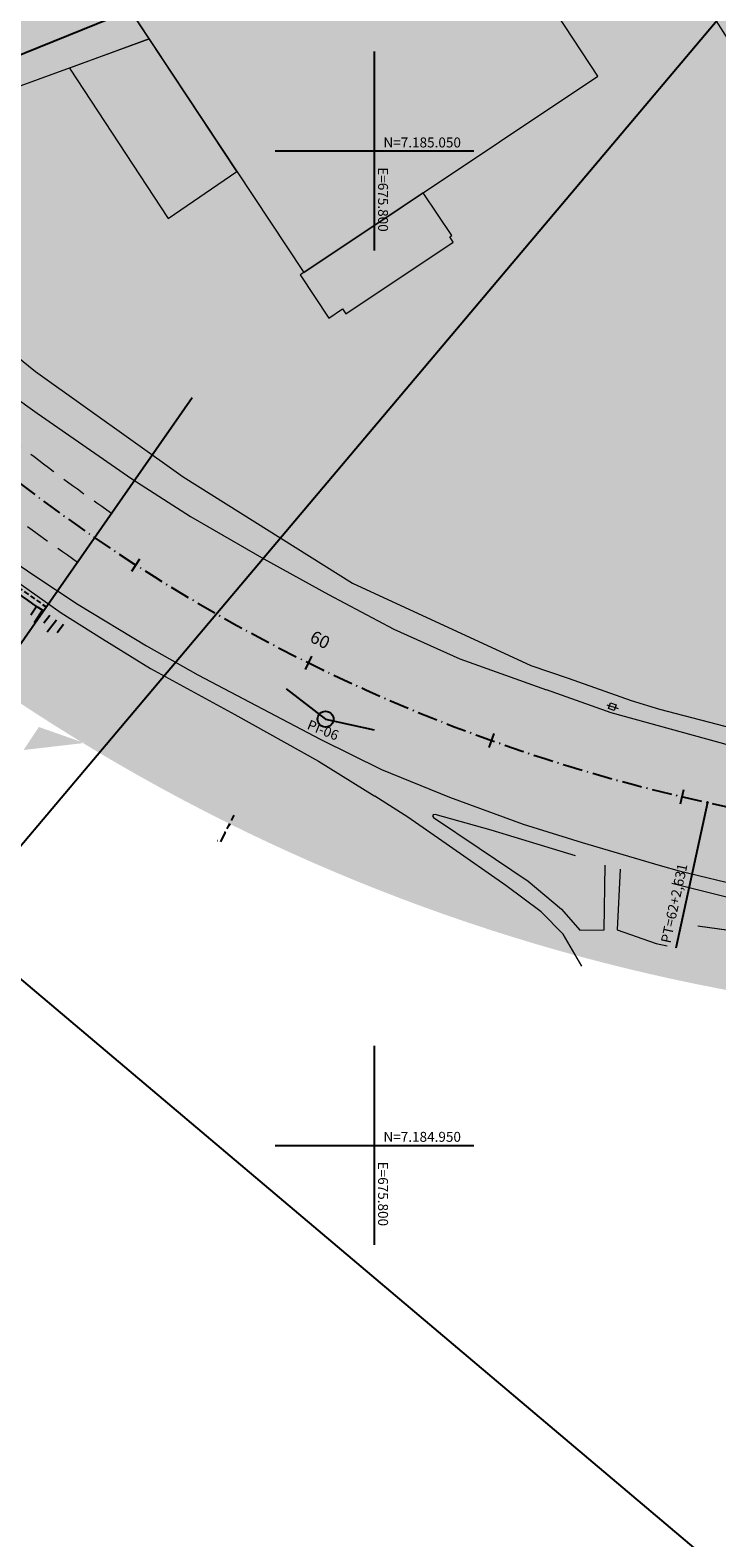
# Model space of a CAD drawing. Units: metres. Extents: x 0 to 677836, y -6 to 7185860.
# Drawn here: x 675765 to 675834, y 7184911 to 7185062 of the extents above; entities that cross this region are included whole.
import ezdxf
from ezdxf.enums import TextEntityAlignment as Align

# ---------------------------------------------------------------- set-up
doc = ezdxf.new("R2010")
doc.units = ezdxf.units.M
doc.linetypes.add('DASHED2', pattern=[0.375, 0.25, -0.125])
doc.linetypes.add('LIN3', pattern=[3, 2, -0.5, 0, -0.5])
for name, color, linetype in [('GAB', 7, 'Continuous'), ('HACHURA', 60, 'Continuous'), ('MALHA_COORDENADAS', 20, 'Continuous'), ('PG-EIXO 0', 1, 'LIN3'), ('PG-EST EX 0', 2, 'Continuous'), ('PG-MFIO', 5, 'Continuous'), ('PG-PI EX 0', 2, 'Continuous'), ('PG-SOLIDOS EX 0', 254, 'Continuous'), ('PG-SOLIDOS EX 1000', 254, 'Continuous'), ('PG-SOLIDOS EX 8000', 254, 'Continuous'), ('PROJEÇÃO', 7, 'DASHED2'), ('QUADRO-(1.4)06', 7, 'Continuous'), ('QUADRO-(1.5)08', 7, 'Continuous')]:
    doc.layers.add(name, color=color, linetype=linetype)
for name, color, linetype, lineweight in [('L-CALCADA', 44, 'Continuous', 0), ('L-EDIFICACAO', 2, 'Continuous', 0), ('L-ILU', 7, 'Continuous', 0), ('L-MURO_ALVENARIA', 252, 'Continuous', 0), ('L-VIA_ PAVIMENTADA', 210, 'Continuous', 0), ('PG-FAIXA DE TRAFEGO', 7, 'DASHED2', 0), ('POSTE_DUPLO_T', 7, 'Continuous', 0), ('TEXTOS_COORDENADAS', 20, 'Continuous', 15)]:
    doc.layers.add(name, color=color, linetype=linetype, lineweight=lineweight)
doc.styles.add('ARIAL', font='ARIAL.TTF', dxfattribs={"height": 2})
doc.styles.add('SIMPLEX', font='simplex.shx', dxfattribs={"height": 0.75})
doc.styles.get("Standard").update_dxf_attribs({"font": 'simplex.shx', "height": 0.75})

# ---------------------------------------------------------------- blocks, each defined once
blk = doc.blocks.new('cruz')
at = {"layer": 'MALHA_COORDENADAS', "flags": 128}
for points in [[(0, -10), (0, 10)], [(-10, 0), (10, 0)]]:
    blk.add_lwpolyline(points, dxfattribs=at)
blk = doc.blocks.new('AeccTickLine')
blk.add_line((0, -0.5), (0, 0.5))
blk = doc.blocks.new('POSTE_DUPLO_T')
at = {"layer": 'POSTE_DUPLO_T'}
blk.add_lwpolyline([(-0.3, 0.3), (0.3, 0.3), (0.3, -0.3), (-0.3, -0.3)], close=True, dxfattribs=at)
blk.add_lwpolyline([(0, 0.6), (0, -0.6)], dxfattribs=at)
blk = doc.blocks.new('(1.4)06')
at = {"layer": 'QUADRO-(1.4)06'}
blk.add_lwpolyline([(675875.74, 7185104.72), (675585.1, 7184987.18), (675539.36, 7185100.28), (675830, 7185217.82)], close=True, dxfattribs=at)
blk = doc.blocks.new('(1.5)08')
at = {"layer": 'QUADRO-(1.5)08'}
blk.add_lwpolyline([(675997.33, 7184770.09), (675757.77, 7184972.31), (675836.47, 7185065.54), (676076.03, 7184863.31)], close=True, dxfattribs=at)

msp = doc.modelspace()

# ---------------------------------------------------------------- hatches: boundary and pattern name
at = {"layer": 'HACHURA'}
h = msp.add_hatch(dxfattribs=at)
h.set_pattern_fill('HONEY', color=256, scale=1.6, angle=-21.15035, style=0)
h.set_pattern_definition([(338.849654, (672694.52437, 7184048.07908), (0.342286297, 0.053292501), [0.2, -0.4]), (98.849654, (672694.52437, 7184048.07908), (-0.2172958084, 0.269782378), [0.2, -0.4]), (38.849654, (672694.52437, 7184048.07908), (0.124990489, 0.323074879), [-0.4, 0.2])])
h.paths.add_polyline_path([(675670.319, 7185058.833), (675670.188, 7185058.461), (675671.542, 7185057.957), (675672.461, 7185057.708)])
edge = h.paths.add_edge_path()
edge.add_line((675672.461, 7185057.708), (675671.542, 7185057.957))
edge.add_line((675671.542, 7185057.957), (675670.188, 7185058.461))
edge.add_line((675670.188, 7185058.461), (675669.984, 7185057.88))
edge.add_line((675669.984, 7185057.88), (675674.458, 7185055.529))
edge.add_arc((675565.007, 7184809.912), 268.899, 65.6013, 65.98148, ccw=False)
edge.add_line((675676.085, 7185054.797), (675678.55, 7185053.974))
edge.add_line((675678.55, 7185053.974), (675679.128, 7185053.736))
edge.add_line((675679.128, 7185053.736), (675679.358, 7185054.391))
edge.add_arc((675565.007, 7184809.912), 269.899, 64.933, 65.97461)
edge.add_line((675674.894, 7185056.429), (675672.461, 7185057.708))
edge = h.paths.add_edge_path(flags=17)
edge.add_line((675686.856, 7185050.607), (675683.998, 7185051.815))
edge.add_line((675683.998, 7185051.815), (675682.089, 7185052.512))
edge.add_line((675682.089, 7185052.512), (675680.766, 7185053.063))
edge.add_line((675680.766, 7185053.063), (675679.128, 7185053.736))
edge.add_line((675679.128, 7185053.736), (675679.024, 7185053.442))
edge.add_arc((675565.007, 7184809.912), 268.899, 63.84549, 64.91171, ccw=False)
edge.add_arc((675720.206, 7185118.455), 76.534, 241.37092, 248.53549)
edge.add_arc((675637.601, 7184924.858), 134, 63.99931, 65.9546, ccw=False)
edge.add_arc((675643.42, 7184935.947), 121.483, 56.22357, 64.17342, ccw=False)
edge.add_line((675710.959, 7185036.925), (675709.256, 7185038.277))
edge.add_line((675709.256, 7185038.277), (675706.289, 7185040.269))
edge.add_line((675706.289, 7185040.269), (675703.502, 7185041.9))
edge.add_line((675703.502, 7185041.9), (675701.442, 7185043.186))
edge.add_line((675701.442, 7185043.186), (675698.444, 7185044.895))
edge.add_line((675698.444, 7185044.895), (675695.233, 7185046.561))
edge.add_line((675695.233, 7185046.561), (675693.107, 7185047.534))
edge.add_line((675693.107, 7185047.534), (675691.784, 7185048.198))
edge.add_line((675691.784, 7185048.198), (675689.683, 7185049.342))
edge.add_line((675689.683, 7185049.342), (675686.856, 7185050.607))
edge = h.paths.add_edge_path(flags=17)
edge.add_line((675679.358, 7185054.391), (675679.128, 7185053.736))
edge.add_line((675679.128, 7185053.736), (675680.766, 7185053.063))
edge.add_line((675680.766, 7185053.063), (675682.089, 7185052.512))
edge.add_line((675682.089, 7185052.512), (675683.998, 7185051.815))
edge.add_line((675683.998, 7185051.815), (675686.856, 7185050.607))
edge.add_line((675686.856, 7185050.607), (675689.345, 7185049.514))
edge.add_arc((675720.206, 7185118.455), 75.534, 241.35461, 245.88487, ccw=False)
edge.add_arc((675565.007, 7184809.912), 269.899, 63.84089, 64.933)
edge = h.paths.add_edge_path()
edge.add_line((675678.55, 7185053.974), (675676.085, 7185054.797))
edge.add_arc((675565.007, 7184809.912), 268.899, 64.91171, 65.6013, ccw=False)
edge.add_line((675679.024, 7185053.442), (675679.128, 7185053.736))
edge.add_line((675679.128, 7185053.736), (675678.55, 7185053.974))
edge = h.paths.add_edge_path(flags=17)
edge.add_line((675703.842, 7185042.489), (675703.501, 7185041.901))
edge.add_line((675703.501, 7185041.901), (675703.502, 7185041.9))
edge.add_line((675703.502, 7185041.9), (675706.289, 7185040.269))
edge.add_line((675706.289, 7185040.269), (675709.256, 7185038.277))
edge.add_line((675709.256, 7185038.277), (675710.959, 7185036.925))
edge.add_line((675710.959, 7185036.925), (675711.517, 7185037.755))
edge.add_arc((675643.42, 7184935.947), 122.483, 56.22265, 60.44192)
edge = h.paths.add_edge_path(flags=17)
edge.add_line((675711.517, 7185037.755), (675710.959, 7185036.925))
edge.add_arc((675659.127, 7184954.342), 97.501, 52.5318, 57.8856, ccw=False)
edge.add_line((675718.439, 7185031.728), (675718.927, 7185032.373))
edge.add_line((675718.927, 7185032.373), (675717.186, 7185033.694))
edge.add_line((675717.186, 7185033.694), (675716.8, 7185033.965))
edge.add_line((675716.8, 7185033.965), (675715.165, 7185035.236))
edge.add_line((675715.165, 7185035.236), (675714.973, 7185035.394))
edge.add_line((675714.973, 7185035.394), (675714.782, 7185035.554))
edge.add_line((675714.782, 7185035.554), (675714.394, 7185035.877))
edge.add_arc((675659.127, 7184954.342), 98.501, 55.86887, 57.86758)
edge = h.paths.add_edge_path(flags=16)
edge.add_line((675696.731, 7185046.219), (675696.581, 7185045.861))
edge.add_line((675696.581, 7185045.861), (675698.444, 7185044.895))
edge.add_line((675698.444, 7185044.895), (675701.442, 7185043.186))
edge.add_line((675701.442, 7185043.186), (675703.501, 7185041.901))
edge.add_line((675703.501, 7185041.901), (675703.842, 7185042.489))
edge.add_arc((675643.42, 7184935.947), 122.483, 60.44192, 64.19868)
edge = h.paths.add_edge_path(flags=16)
edge.add_arc((675720.206, 7185118.455), 75.534, 245.88487, 248.55249, ccw=False)
edge.add_line((675689.345, 7185049.514), (675689.683, 7185049.342))
edge.add_line((675689.683, 7185049.342), (675691.784, 7185048.198))
edge.add_line((675691.784, 7185048.198), (675693.107, 7185047.534))
edge.add_line((675693.107, 7185047.534), (675695.233, 7185046.561))
edge.add_line((675695.233, 7185046.561), (675696.581, 7185045.861))
edge.add_line((675696.581, 7185045.861), (675696.731, 7185046.219))
edge.add_arc((675637.601, 7184924.858), 135, 64.02353, 65.96421)
edge = h.paths.add_edge_path(flags=17)
edge.add_line((675719.042, 7185032.526), (675718.927, 7185032.373))
edge.add_line((675718.927, 7185032.373), (675719.191, 7185032.173))
edge.add_line((675719.191, 7185032.173), (675719.584, 7185031.914))
edge.add_line((675719.584, 7185031.914), (675721.365, 7185030.524))
edge.add_line((675721.365, 7185030.524), (675721.832, 7185030.23))
edge.add_line((675721.832, 7185030.23), (675722.715, 7185029.417))
edge.add_line((675722.715, 7185029.417), (675724.324, 7185028.284))
edge.add_line((675724.324, 7185028.284), (675724.372, 7185028.253))
edge.add_line((675724.372, 7185028.253), (675724.415, 7185028.219))
edge.add_line((675724.415, 7185028.219), (675724.449, 7185028.191))
edge.add_line((675724.449, 7185028.191), (675724.482, 7185028.161))
edge.add_line((675724.482, 7185028.161), (675724.514, 7185028.131))
edge.add_line((675724.514, 7185028.131), (675724.84, 7185027.826))
edge.add_line((675724.84, 7185027.826), (675726.77, 7185026.335))
edge.add_line((675726.77, 7185026.335), (675727.101, 7185026.036))
edge.add_line((675727.101, 7185026.036), (675728.731, 7185024.769))
edge.add_line((675728.731, 7185024.769), (675728.946, 7185024.599))
edge.add_line((675728.946, 7185024.599), (675729.166, 7185024.435))
edge.add_line((675729.166, 7185024.435), (675729.795, 7185023.974))
edge.add_arc((675719.286, 7185014.463), 14.174, 42.14422, 58.05138)
edge.add_arc((675418.33, 7184638.721), 495.489, 51.49907, 52.63445)
edge = h.paths.add_edge_path(flags=17)
edge.add_line((675719.584, 7185031.914), (675719.191, 7185032.173))
edge.add_line((675719.191, 7185032.173), (675718.927, 7185032.373))
edge.add_line((675718.927, 7185032.373), (675718.439, 7185031.728))
edge.add_arc((675418.33, 7184638.721), 494.489, 51.49232, 52.63392, ccw=False)
edge.add_line((675726.209, 7185025.671), (675726.739, 7185026.359))
edge.add_line((675726.739, 7185026.359), (675724.84, 7185027.826))
edge.add_line((675724.84, 7185027.826), (675724.514, 7185028.131))
edge.add_line((675724.514, 7185028.131), (675724.482, 7185028.161))
edge.add_line((675724.482, 7185028.161), (675724.449, 7185028.191))
edge.add_line((675724.449, 7185028.191), (675724.415, 7185028.219))
edge.add_line((675724.415, 7185028.219), (675724.386, 7185028.242))
edge.add_line((675724.386, 7185028.242), (675724.355, 7185028.264))
edge.add_line((675724.355, 7185028.264), (675724.324, 7185028.284))
edge.add_line((675724.324, 7185028.284), (675722.715, 7185029.417))
edge.add_line((675722.715, 7185029.417), (675721.832, 7185030.23))
edge.add_line((675721.832, 7185030.23), (675721.365, 7185030.524))
edge.add_line((675721.365, 7185030.524), (675719.584, 7185031.914))
edge = h.paths.add_edge_path(flags=17)
edge.add_line((675714.394, 7185035.877), (675714.782, 7185035.554))
edge.add_line((675714.782, 7185035.554), (675714.973, 7185035.394))
edge.add_line((675714.973, 7185035.394), (675715.165, 7185035.236))
edge.add_line((675715.165, 7185035.236), (675716.8, 7185033.965))
edge.add_line((675716.8, 7185033.965), (675717.186, 7185033.694))
edge.add_line((675717.186, 7185033.694), (675718.927, 7185032.373))
edge.add_line((675718.927, 7185032.373), (675719.042, 7185032.526))
edge.add_arc((675659.127, 7184954.342), 98.501, 52.5355, 55.86887)
edge = h.paths.add_edge_path(flags=16)
edge.add_line((675729.795, 7185023.974), (675729.166, 7185024.435))
edge.add_line((675729.166, 7185024.435), (675728.946, 7185024.599))
edge.add_line((675728.946, 7185024.599), (675728.731, 7185024.769))
edge.add_line((675728.731, 7185024.769), (675727.101, 7185026.036))
edge.add_line((675727.101, 7185026.036), (675726.77, 7185026.335))
edge.add_line((675726.77, 7185026.335), (675726.739, 7185026.359))
edge.add_line((675726.739, 7185026.359), (675726.209, 7185025.671))
edge.add_arc((675719.286, 7185014.463), 13.174, 36.33121, 58.29592, ccw=False)
edge.add_arc((675741.192, 7185030.573), 14.018, 216.33121, 220.25425)
edge.add_line((675730.493, 7185021.515), (675730.659, 7185021.4))
edge.add_line((675730.659, 7185021.4), (675731.759, 7185020.598))
edge.add_line((675731.759, 7185020.598), (675733.801, 7185019.141))
edge.add_line((675733.801, 7185019.141), (675734.166, 7185019.613))
edge.add_arc((675722.362, 7185001.599), 21.537, 56.76622, 56.9809)
edge.add_arc((675741.192, 7185030.573), 13.018, 216.33121, 236.9809, ccw=False)
edge.add_arc((675719.286, 7185014.463), 14.174, 36.33121, 42.14422)
edge = h.paths.add_edge_path(flags=16)
edge.add_line((675738.194, 7185016.13), (675736.245, 7185017.446))
edge.add_line((675736.245, 7185017.446), (675733.945, 7185019.038))
edge.add_line((675733.945, 7185019.038), (675733.801, 7185019.141))
edge.add_line((675733.801, 7185019.141), (675733.553, 7185018.819))
edge.add_arc((675722.362, 7185001.599), 20.537, 47.7524, 56.9809, ccw=False)
edge.add_line((675736.17, 7185016.801), (675741.472, 7185012.713))
edge.add_line((675741.472, 7185012.713), (675741.962, 7185013.348))
edge.add_line((675741.962, 7185013.348), (675741.491, 7185013.717))
edge.add_line((675741.491, 7185013.717), (675740.292, 7185014.704))
edge.add_line((675740.292, 7185014.704), (675739.539, 7185015.167))
edge.add_line((675739.539, 7185015.167), (675738.194, 7185016.13))
edge = h.paths.add_edge_path(flags=16)
edge.add_line((675734.166, 7185019.613), (675733.801, 7185019.141))
edge.add_line((675733.801, 7185019.141), (675733.945, 7185019.038))
edge.add_line((675733.945, 7185019.038), (675736.245, 7185017.446))
edge.add_line((675736.245, 7185017.446), (675738.194, 7185016.13))
edge.add_line((675738.194, 7185016.13), (675739.539, 7185015.167))
edge.add_line((675739.539, 7185015.167), (675740.292, 7185014.704))
edge.add_line((675740.292, 7185014.704), (675741.491, 7185013.717))
edge.add_line((675741.491, 7185013.717), (675743.376, 7185012.243))
edge.add_line((675743.376, 7185012.243), (675745.178, 7185010.782))
edge.add_line((675745.178, 7185010.782), (675746.741, 7185009.516))
edge.add_line((675746.741, 7185009.516), (675748.103, 7185008.495))
edge.add_line((675748.103, 7185008.495), (675749.01, 7185007.795))
edge.add_line((675749.01, 7185007.795), (675749.397, 7185007.449))
edge.add_line((675749.397, 7185007.449), (675750.249, 7185006.759))
edge.add_line((675750.249, 7185006.759), (675751.212, 7185006.057))
edge.add_line((675751.212, 7185006.057), (675752.094, 7185005.411))
edge.add_line((675752.094, 7185005.411), (675752.9, 7185004.812))
edge.add_line((675752.9, 7185004.812), (675753.093, 7185004.65))
edge.add_arc((675731.974, 7184984.016), 29.526, 44.33401, 52.36665)
edge.add_line((675750.002, 7185007.399), (675742.083, 7185013.505))
edge.add_line((675742.083, 7185013.505), (675736.812, 7185017.569))
edge.add_arc((675722.362, 7185001.599), 21.537, 47.86085, 56.76622)
edge = h.paths.add_edge_path(flags=17)
edge.add_line((675731.759, 7185020.598), (675730.659, 7185021.4))
edge.add_line((675730.659, 7185021.4), (675730.493, 7185021.515))
edge.add_arc((675741.192, 7185030.573), 14.018, 220.25425, 236.9809)
edge.add_line((675733.553, 7185018.819), (675733.801, 7185019.141))
edge.add_line((675733.801, 7185019.141), (675731.759, 7185020.598))
h.paths.add_polyline_path([(675743.376, 7185012.243), (675741.962, 7185013.348), (675741.472, 7185012.713), (675749.392, 7185006.607), (675749.794, 7185007.128), (675749.397, 7185007.449), (675749.01, 7185007.795), (675748.103, 7185008.495), (675746.741, 7185009.516), (675745.178, 7185010.782)], flags=0)
edge = h.paths.add_edge_path(flags=16)
edge.add_line((675751.212, 7185006.057), (675750.249, 7185006.759))
edge.add_line((675750.249, 7185006.759), (675749.794, 7185007.128))
edge.add_line((675749.794, 7185007.128), (675749.392, 7185006.607))
edge.add_arc((675731.974, 7184984.016), 28.526, 42.27177, 52.36665, ccw=False)
edge.add_arc((675777.354, 7185025.269), 32.803, 222.27177, 225.7065)
edge.add_line((675754.447, 7185001.79), (675754.524, 7185001.727))
edge.add_line((675754.524, 7185001.727), (675754.899, 7185001.424))
edge.add_line((675754.899, 7185001.424), (675756.539, 7185000.041))
edge.add_line((675756.539, 7185000.041), (675756.772, 7184999.801))
edge.add_line((675756.772, 7184999.801), (675757.347, 7185000.548))
edge.add_arc((675777.354, 7185025.269), 31.803, 222.27177, 231.01604, ccw=False)
edge.add_arc((675731.974, 7184984.016), 29.526, 42.27177, 44.33401)
edge.add_line((675753.093, 7185004.65), (675752.9, 7185004.812))
edge.add_line((675752.9, 7185004.812), (675752.094, 7185005.411))
edge.add_line((675752.094, 7185005.411), (675751.212, 7185006.057))
edge = h.paths.add_edge_path()
edge.add_arc((675870.764, 7185155.469), 192, 233.79233, 235.49529, ccw=False)
edge.add_line((675757.347, 7185000.548), (675756.772, 7184999.801))
edge.add_line((675756.772, 7184999.801), (675757.013, 7184999.554))
edge.add_arc((675870.764, 7185155.469), 193, 233.88659, 235.49529)
edge.add_arc((675871.185, 7185156.1), 193.758, -124.46848, 235.49864, ccw=False)
edge.add_line((675761.527, 7184996.359), (675762.099, 7184997.179))
edge.add_line((675762.099, 7184997.179), (675762.001, 7184997.246))
h.paths.add_polyline_path([(675766.22, 7184992.069), (675764.679, 7184989.756), (675770.794, 7184990.462)], flags=17)
at = {"layer": 'PG-SOLIDOS EX 0'}
for points in [[(675732.466, 7185048.7), (675728.994, 7185043.8, -0.0004166), (675729.192, 7185043.648), (675763.908, 7185016.881, 0.0127556), (675771.115, 7185011.611), (675774.257, 7185016.734, -0.012261), (675767.572, 7185021.632)], [(675729.192, 7185043.648, 0.0004166), (675728.994, 7185043.8), (675725.502, 7185038.872, -0.005548), (675728.054, 7185036.949), (675760.245, 7185012.129, 0.0132174), (675767.973, 7185006.489), (675771.115, 7185011.611, -0.0127556), (675763.908, 7185016.881)]]:
    msp.add_hatch(color=256, dxfattribs=at).paths.add_polyline_path(points)
h = msp.add_hatch(color=256, dxfattribs=at)
edge = h.paths.add_edge_path()
edge.add_line((675771.825, 7185011.122), (675775.258, 7185016.043))
edge.add_arc((675870.764, 7185155.469), 169, 235.17652, 235.58911, ccw=False)
edge.add_line((675774.257, 7185016.734), (675771.115, 7185011.611))
edge.add_arc((675870.764, 7185155.469), 175, 235.28986, 235.57234)
h = msp.add_hatch(color=256, dxfattribs=at)
edge = h.paths.add_edge_path()
edge.add_line((675768.393, 7185006.201), (675771.825, 7185011.122))
edge.add_arc((675870.764, 7185155.469), 175, 235.28986, 235.57234, ccw=False)
edge.add_line((675771.115, 7185011.611), (675767.973, 7185006.489))
edge.add_arc((675870.764, 7185155.469), 181, 235.39568, 235.55669)
at = {"layer": 'PG-SOLIDOS EX 1000'}
h = msp.add_hatch(color=256, dxfattribs=at)
edge = h.paths.add_edge_path()
edge.add_line((675874.438, 7185049.644), (675861.879, 7185069.068))
edge.add_line((675861.879, 7185069.068), (675821.195, 7185132.041))
edge.add_line((675821.195, 7185132.041), (675814.056, 7185125.369))
edge.add_line((675814.056, 7185125.369), (675847.123, 7185074.213))
edge.add_line((675847.123, 7185074.213), (675864.396, 7185047.496))
edge.add_arc((676116.419, 7185210.402), 300.09, 212.87828, 216.31114)
edge.add_arc((187775.638, 6826321.803), 605734.352, 36.311155716, 36.31269723, ccw=False)
edge.add_line((675884.253, 7185019.565), (675890.648, 7185010.864))
edge.add_arc((675648.906, 7184833.21), 300, 33.40747, 36.31165, ccw=False)
edge.add_line((675899.338, 7184998.387), (675900.117, 7184997.182))
edge.add_line((675900.117, 7184997.182), (675902.302, 7184993.832))
edge.add_line((675902.302, 7184993.832), (675906.785, 7184986.89))
edge.add_line((675906.785, 7184986.89), (675909.567, 7184982.586))
edge.add_line((675909.567, 7184982.586), (675915.437, 7184973.506))
edge.add_line((675915.437, 7184973.506), (675921.11, 7184964.728))
edge.add_arc((675920.27, 7184964.186), 1, -126.23953, 32.87802, ccw=False)
edge.add_arc((675859.972, 7184881.917), 101, 53.76047, 58.04566)
edge.add_arc((675913.69, 7184968.037), 0.5, 212.81012, 238.04566, ccw=False)
edge.add_line((675913.27, 7184967.766), (675929.533, 7184942.54))
edge.add_arc((675929.953, 7184942.811), 0.5, 42.04657, 212.81012, ccw=False)
edge.add_arc((675856.064, 7184876.173), 100, 36.48801, 42.04657, ccw=False)
edge.add_arc((675808.802, 7184842.053), 158.289, 34.64925, 36.24406, ccw=False)
edge.add_line((675939.018, 7184932.049), (675972.809, 7184879.862))
edge.add_line((675972.809, 7184879.862), (675977.109, 7184882.542))
edge.add_line((675977.109, 7184882.542), (675981.677, 7184885.392))
edge.add_line((675981.677, 7184885.392), (675967.832, 7184905.158))
edge.add_line((675967.832, 7184905.158), (675920.682, 7184978.102))
edge.add_line((675920.682, 7184978.102), (675906.538, 7184999.984))
edge.add_line((675906.538, 7184999.984), (675896.327, 7185015.781))
edge.add_line((675896.327, 7185015.781), (675889.333, 7185026.601))
edge.add_line((675889.333, 7185026.601), (675874.438, 7185049.644))
at = {"layer": 'PG-SOLIDOS EX 8000'}
h = msp.add_hatch(color=256, dxfattribs=at)
edge = h.paths.add_edge_path()
edge.add_line((675920.877, 7184936.588), (675932.106, 7184938.549))
edge.add_line((675932.106, 7184938.549), (675869.46, 7185035.719))
edge.add_arc((668442.868, 7180264.504), 8827.16, 32.7187206, 32.911276)
edge.add_arc((675430.225, 7184787.798), 503.5, 32.8139, 38.66539)
edge.add_arc((676211.032, 7185412.569), 496.5, 215.87533, 218.66539, ccw=False)
edge.add_line((675808.721, 7185121.608), (675802.703, 7185117.525))
edge.add_line((675802.703, 7185117.525), (675818.463, 7185094.137))
edge.add_arc((674989.186, 7184535.3), 1000, 32.810124, 33.975451, ccw=False)
edge.add_line((675829.657, 7185077.156), (675867.958, 7185017.749))
edge.add_line((675867.958, 7185017.749), (675880.846, 7184996.22))
edge.add_arc((675881.328, 7184996.088), 0.5, 32.81012, 164.62963, ccw=False)
edge.add_line((675881.748, 7184996.359), (675893.495, 7184978.139))
edge.add_arc((675893.074, 7184977.868), 0.5, -109.03431, 32.81012, ccw=False)
edge.add_line((675892.911, 7184977.395), (675920.877, 7184936.588))

# ---------------------------------------------------------------- linework, layer by layer
at = {"layer": 'GAB', "ltscale": 2.5}
msp.add_lwpolyline([(675766.676, 7185003.74, -0.0138876), (675758.413, 7185009.753), (675726.222, 7185034.573, 0.079899), (675686.87, 7185055.937), (675671.232, 7185061.432)], format="xyb", dxfattribs=at)
at = {"layer": 'GAB', "color": 2, "ltscale": 2.5}
msp.add_lwpolyline([(675785.477, 7184982.312), (675785.155, 7184981.893)], dxfattribs=at)
at = {"layer": 'GAB', "ltscale": 2.5}
msp.add_lwpolyline([(675784.945, 7184981.424), (675784.494, 7184980.508)], dxfattribs=at)
at = {"layer": 'HACHURA', "ltscale": 2.5}
for p, q in [((675765.996, 7185004.229), (675765.392, 7185003.313)), ((675766.584, 7185003.813), (675765.74, 7185002.533)), ((675767.33, 7185003.286), (675766.728, 7185002.503)), ((675767.33, 7185003.286), (675766.728, 7185002.503)), ((675768, 7185002.813), (675767.064, 7185001.596)), ((675768.695, 7185002.375), (675768.058, 7185001.545))]:
    msp.add_line(p, q, dxfattribs=at)
at = {"layer": 'L-CALCADA'}
msp.add_lwpolyline([(675829.917, 7184976.358), (675838.09, 7184974.304), (675845.495, 7184972.719), (675854.631, 7184970.601), (675866.166, 7184968.165), (675865.958, 7184966.373)], dxfattribs=at)
for points in [[(675820.871, 7184968.034, 886.57), (675818.977, 7184971.234, 887.395), (675816.753, 7184973.479, 887.645), (675813.217, 7184976.122, 888.245), (675807.558, 7184980.096, 888.783), (675803.336, 7184983, 889.345), (675800.022, 7184985.111, 889.62)], [(675820.225, 7184979.121, 889.995), (675811.748, 7184981.696, 889.695), (675806.098, 7184983.286, 889.633), (675805.884, 7184983.25, 889.508), (675805.842, 7184983.133, 889.533), (675805.929, 7184982.984, 889.52), (675810.535, 7184979.87, 888.783), (675815.457, 7184976.558, 888.108), (675818.815, 7184973.738, 887.52), (675820.643, 7184971.642, 887.233), (675823.11, 7184971.687, 887.408), (675823.2, 7184978.161, 889.945), (675823.2, 7184978.161, 889.945)], [(675824.723, 7184977.789, 889.808), (675824.422, 7184971.681, 887.345), (675828.33, 7184970.284, 887.345), (675829.435, 7184970.055, 887.32)]]:
    msp.add_polyline3d(points, dxfattribs=at)
at = {"layer": 'L-EDIFICACAO'}
for points in [[(675792.87, 7185037.771), (675822.485, 7185057.53), (675799.065, 7185093.114), (675769.249, 7185073.441)], [(675769.296, 7185058.317), (675779.229, 7185043.195), (675786.144, 7185047.927), (675777.315, 7185061.26)], [(675804.889, 7185045.789), (675792.87, 7185037.771), (675792.505, 7185037.527), (675795.395, 7185033.196), (675796.776, 7185034.118), (675797.106, 7185033.625), (675807.918, 7185040.839), (675807.571, 7185041.358), (675807.761, 7185041.485)]]:
    msp.add_lwpolyline(points, close=True, dxfattribs=at)
for points in [[(675739.908, 7185047.656), (675777.315, 7185061.26), (675769.249, 7185073.441), (675768.441, 7185074.648), (675734.504, 7185062.344)], [(675844.297, 7184966.924), (675844.211, 7184970.427), (675832.742, 7184971.998)]]:
    msp.add_lwpolyline(points, dxfattribs=at)
at = {"layer": 'L-MURO_ALVENARIA'}
for points in [[(675753.957, 7185037.451), (675765.88, 7185027.813), (675780.751, 7185017.237), (675797.765, 7185006.528), (675815.724, 7184998.264), (675819.486, 7184996.987), (675825.84, 7184994.73), (675828.676, 7184993.856), (675835.263, 7184992.148), (675847.233, 7184989.483), (675856.957, 7184987.251), (675869.38, 7184984.468), (675875.608, 7184983.058), (675882.302, 7184981.249), (675884.976, 7184980.392), (675885.958, 7184982.452), (675875.572, 7184998.478), (675862.031, 7185019.818), (675848.642, 7185040.803), (675838.046, 7185057.371), (675833.366, 7185064.687)], [(675746.202, 7185019.899), (675756.12, 7185012.262), (675768.474, 7185003.54), (675772.625, 7185000.952), (675777.453, 7184997.94), (675785.939, 7184993.322), (675794.363, 7184988.641), (675800.022, 7184985.111)], [(675863.208, 7184952.45), (675865.958, 7184966.373), (675854.917, 7184968.357), (675852.641, 7184968.797), (675844.211, 7184970.427), (675832.524, 7184972.028)]]:
    msp.add_lwpolyline(points, dxfattribs=at)
at = {"layer": 'L-VIA_ PAVIMENTADA'}
for p, q in [((675808.596, 7184998.918), (675817.314, 7184995.81)), ((675820.898, 7184980.442), (675828.758, 7184978.147))]:
    msp.add_line(p, q, dxfattribs=at)
for points in [[(675832.326, 7185071.272), (675840.296, 7185058.869), (675844.74, 7185051.953), (675861.541, 7185025.239), (675879.887, 7184996.456), (675890.725, 7184980.119), (675891.321, 7184978.965), (675891.47, 7184978.248), (675891.352, 7184977.825), (675891.051, 7184977.361), (675890.784, 7184977.087), (675890.276, 7184976.906), (675890.063, 7184976.87), (675878.093, 7184980.378), (675856.928, 7184985.328), (675835.739, 7184990.21), (675823.811, 7184993.493), (675817.314, 7184995.81)], [(675745.5, 7185038.978), (675749.814, 7185035.692), (675758.567, 7185028.961), (675766.06, 7185023.638), (675775.557, 7185017.028), (675781.474, 7185013.251), (675788.859, 7185008.978), (675795.359, 7185005.401), (675801.94, 7185001.924), (675808.596, 7184998.918)], [(675759.841, 7185011.334), (675765.711, 7185007.345), (675770.166, 7185004.399)], [(675770.166, 7185004.399), (675777.033, 7185000.243), (675782.231, 7184997.328), (675794.605, 7184990.822), (675800.684, 7184987.8), (675807.559, 7184985.004), (675814.95, 7184982.306), (675820.898, 7184980.442)], [(675828.758, 7184978.147), (675830.652, 7184977.594), (675837.328, 7184975.982), (675853.533, 7184972.271), (675872.834, 7184967.982), (675879.362, 7184966.24), (675883.233, 7184965.158), (675886.481, 7184964.058), (675890.18, 7184962.489), (675893.772, 7184960.732), (675897.97, 7184958.501), (675902.293, 7184955.939), (675905.421, 7184953.673), (675908.288, 7184951.163), (675910.871, 7184948.289), (675913.212, 7184945.281), (675916.632, 7184940.202), (675923.172, 7184930.054), (675937.791, 7184907.32)]]:
    msp.add_lwpolyline(points, dxfattribs=at)
at = {"layer": 'PG-EIXO 0', "flags": 128}
msp.add_lwpolyline([(674899.823, 7185705.689), (674944.895, 7185595.814, 0.1162559), (674994.253, 7185526.785), (675133.527, 7185404.984, -0.0622202), (675183.012, 7185349.459), (675266.924, 7185227.763, 0.2386822), (675433.523, 7185137.066), (675449.94, 7185136.575, -0.0771443), (675529.858, 7185121.708), (675687.328, 7185066.375, -0.079899), (675729.192, 7185043.648), (675763.908, 7185016.881, 0.1110359), (675833.515, 7184984.479), (675868.144, 7184976.935, -0.19846), (675927.768, 7184935.589), (675967.5, 7184873.96)], format="xyb", dxfattribs=at)
at = {"layer": 'PG-EIXO 0', "color": 1, "flags": 128}
msp.add_lwpolyline([(675784.207, 7184980.66, 0.0000125), (675784.216, 7184980.656, 0.0000125)], format="xyb", dxfattribs=at)
at = {"layer": 'PG-EST EX 0', "linetype": 'Continuous', "lineweight": -3}
msp.add_line((675833.515, 7184984.479), (675830.322, 7184969.823), dxfattribs=at)
msp.add_circle((675833.515, 7184984.479), 0.05, dxfattribs=at)
at = {"layer": 'PG-FAIXA DE TRAFEGO', "ltscale": 10}
msp.add_line((675729.761, 7185046.997), (675765.74, 7185019.257), dxfattribs=at)
for centre, radius, start, end in [((675430.225, 7184787.798), 500, 32.8139, 38.66539), ((675430.225, 7184787.798), 496.5, 32.8139, 38.66539), ((675870.764, 7185155.469), 172, 232.3665, 235.58058), ((675870.764, 7185155.469), 178, 232.36651, 235.56438)]:
    msp.add_arc(centre, radius, start, end, dxfattribs=at)
at = {"layer": 'PG-MFIO'}
msp.add_line((675759.079, 7184992.851), (675781.646, 7185025.199), dxfattribs=at)
msp.add_arc((675430.225, 7184787.798), 503.5, 32.8139, 38.66539, dxfattribs=at)
at = {"layer": 'PG-PI EX 0'}
for p, q in [((675791.109, 7184995.908), (675795.069, 7184992.855)), ((675795.069, 7184992.855), (675799.954, 7184991.791))]:
    msp.add_line(p, q, dxfattribs=at)
msp.add_circle((675795.069, 7184992.855), 0.8, dxfattribs=at)
at = {"layer": 'PROJEÇÃO', "ltscale": 2}
msp.add_lwpolyline([(675766.962, 7185004.15, -0.0138929), (675758.718, 7185010.149), (675726.528, 7185034.969, 0.079899), (675687.036, 7185056.408), (675671.398, 7185061.903)], format="xyb", dxfattribs=at)
at = {"layer": 'PROJEÇÃO', "ltscale": 2.5}
msp.add_lwpolyline([(675785.831, 7184983.219), (675784.945, 7184981.424)], dxfattribs=at)

# ---------------------------------------------------------------- block references
for name in ['(1.4)06', '(1.5)08']:
    msp.add_blockref(name, (0, 0))
at = {"layer": 'L-ILU', "rotation": 71.2964515669671}
msp.add_blockref('POSTE_DUPLO_T', (675823.933, 7184994.106), dxfattribs=at)
at = {"layer": 'MALHA_COORDENADAS'}
for p in [(675800, 7185050), (675800, 7184950)]:
    msp.add_blockref('cruz', p, dxfattribs=at)
at = {"layer": 'PG-EST EX 0', "xscale": 1.5, "yscale": 1.5, "zscale": 1.5}
for p, rotation in [((675775.978, 7185008.362), 327.2047060392546), ((675793.372, 7184998.513), 333.7527951271861), ((675811.775, 7184990.711), 340.3008842152543), ((675830.949, 7184985.059), 346.8489733032203)]:
    msp.add_blockref('AeccTickLine', p, dxfattribs=dict(at, rotation=rotation))

# ---------------------------------------------------------------- texts
at = {"layer": 'PG-EST EX 0', "insert": (675794.065, 7184999.918), "char_height": 1.27, "attachment_point": 8, "rotation": 333.7528}
msp.add_mtext('60', dxfattribs=at)
at = {"layer": 'PG-EST EX 0', "linetype": 'Continuous', "lineweight": -3, "insert": (675830.08, 7184970.201), "char_height": 1, "attachment_point": 7, "rotation": 77.71038}
msp.add_mtext('PT=62+2,631', dxfattribs=at)
at = {"layer": 'PG-PI EX 0', "style": 'SIMPLEX'}
msp.add_text('PI-06', height=1, rotation=338.11375, dxfattribs=at).set_placement((675794.769, 7184991.642), align=Align.MIDDLE)
at = {"layer": 'TEXTOS_COORDENADAS', "style": 'ARIAL'}
for s, p in [('N=7.185.050 ', (675800.892, 7185050.354)), ('N=7.184.950 ', (675800.892, 7184950.354))]:
    msp.add_text(s, height=1, dxfattribs=at).set_placement(p)
for p in [(675800.352, 7185048.361), (675800.352, 7184948.361)]:
    msp.add_text('E=675.800 ', height=1, rotation=270.04563, dxfattribs=at).set_placement(p)

doc.saveas('drawing.dxf')
